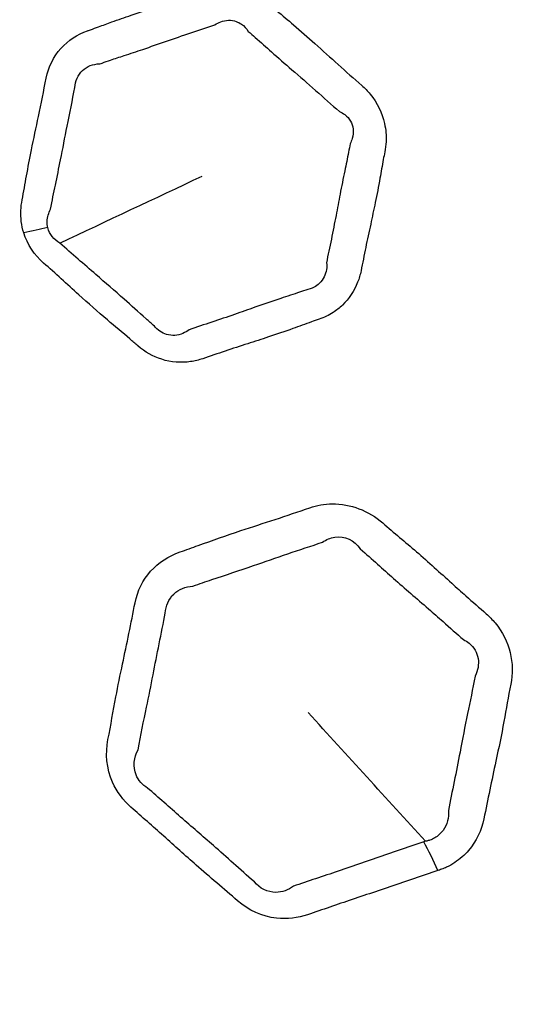
# Model space of a CAD drawing. Units: millimetres. Extents: x 64 to 4859, y -221 to 2609.
# Drawn here: x 2308 to 2319, y 1315 to 1338 of the extents above; entities that cross this region are included whole.
import ezdxf

# ---------------------------------------------------------------- set-up
doc = ezdxf.new("R2010")
doc.units = ezdxf.units.MM
doc.header["$LTSCALE"] = 9
doc.layers.add('Visible (ISO)', color=7, linetype='Continuous', lineweight=35)
doc.layers.add('Visible Narrow (ISO)', color=7, linetype='Continuous', lineweight=25)

msp = doc.modelspace()

# ---------------------------------------------------------------- linework, layer by layer
at = {"layer": 'Visible (ISO)'}
for radius in [164.5, 164, 129, 106.865, 98.23]:
    msp.add_circle((2370.823, 1385.9), radius, dxfattribs=at)
at = {"layer": 'Visible Narrow (ISO)'}
for radius in [163.982, 163.391, 129.428, 129.019, 103.501]:
    msp.add_circle((2370.823, 1385.9), radius, dxfattribs=at)
for centre, major_axis, ratio, start_param, end_param in [((2306.556, 1331.936), (3.339, 1.049), 0.171244, 0.993145, 1.180175), ((2316.38, 1316.449), (-1.287, 3.787), 0.372797, 4.951126, 5.149853)]:
    msp.add_ellipse(centre, major_axis=major_axis, ratio=ratio, start_param=start_param, end_param=end_param, dxfattribs=at)
for points, knots in [([(2307.661, 1332.864), (2307.747, 1332.593), (2307.914, 1332.342), (2308.13, 1332.152), (2308.41, 1331.907), (2308.684, 1331.654), (2309.184, 1331.203), (2309.41, 1331.004), (2309.816, 1330.658), (2309.994, 1330.51), (2310.233, 1330.306), (2310.296, 1330.252), (2310.359, 1330.197), (2310.523, 1330.053), (2310.716, 1329.943), (2311.144, 1329.809), (2311.379, 1329.793), (2311.701, 1329.84), (2311.797, 1329.863), (2311.889, 1329.894), (2312.065, 1329.954), (2312.242, 1330.014), (2312.596, 1330.132), (2312.774, 1330.19), (2313.116, 1330.3), (2313.28, 1330.353), (2313.636, 1330.47), (2313.827, 1330.536), (2314.164, 1330.656), (2314.31, 1330.71), (2314.518, 1330.783), (2314.579, 1330.805), (2314.641, 1330.826), (2314.757, 1330.865), (2314.868, 1330.918), (2315.05, 1331.035), (2315.125, 1331.094), (2315.349, 1331.31), (2315.471, 1331.495), (2315.585, 1331.786), (2315.612, 1331.877), (2315.63, 1331.97), (2315.667, 1332.154), (2315.703, 1332.338), (2315.779, 1332.705), (2315.819, 1332.888), (2315.895, 1333.241), (2315.932, 1333.411), (2316.006, 1333.771), (2316.043, 1333.962), (2316.104, 1334.301), (2316.13, 1334.448), (2316.168, 1334.657), (2316.179, 1334.717), (2316.191, 1334.778), (2316.207, 1334.856), (2316.217, 1334.935), (2316.229, 1335.159), (2316.217, 1335.304), (2316.131, 1335.697), (2316.013, 1335.937), (2315.787, 1336.214), (2315.72, 1336.283), (2315.648, 1336.347), (2315.461, 1336.51), (2315.275, 1336.672), (2314.907, 1337.003), (2314.724, 1337.17), (2314.374, 1337.485), (2314.206, 1337.632), (2313.905, 1337.887), (2313.773, 1337.997), (2313.591, 1338.151), (2313.54, 1338.195), (2313.489, 1338.239), (2313.375, 1338.339), (2313.248, 1338.425), (2313.033, 1338.53), (2312.949, 1338.563), (2312.637, 1338.656), (2312.399, 1338.67), (2312.081, 1338.621), (2311.991, 1338.599), (2311.903, 1338.569), (2311.715, 1338.505), (2311.528, 1338.441), (2311.151, 1338.315), (2310.963, 1338.255), (2310.581, 1338.132), (2310.388, 1338.069), (2310.045, 1337.952), (2309.893, 1337.898), (2309.636, 1337.805), (2309.53, 1337.766), (2309.362, 1337.705), (2309.299, 1337.683), (2309.221, 1337.656), (2309.206, 1337.651), (2309.19, 1337.645), (2309.183, 1337.643), (2309.176, 1337.64), (2308.928, 1337.552), (2308.709, 1337.409), (2308.366, 1337.025), (2308.244, 1336.782), (2308.191, 1336.518), (2308.132, 1336.216), (2308.072, 1335.914), (2307.952, 1335.35), (2307.895, 1335.086), (2307.801, 1334.618), (2307.763, 1334.413), (2307.692, 1334.022), (2307.659, 1333.834), (2307.623, 1333.648), (2307.59, 1333.483), (2307.581, 1333.307), (2307.614, 1333.043), (2307.634, 1332.952), (2307.661, 1332.864)], [0, 0, 0, 0, 0.03042, 0.03042, 0.03042, 0.069739, 0.069739, 0.101536, 0.101536, 0.125994, 0.125994, 0.134755, 0.134755, 0.134755, 0.157794, 0.157794, 0.18313, 0.18313, 0.194136, 0.194136, 0.194136, 0.215336, 0.215336, 0.236537, 0.236537, 0.25605, 0.25605, 0.278941, 0.278941, 0.29655, 0.29655, 0.303921, 0.303921, 0.303921, 0.317715, 0.317715, 0.328635, 0.328635, 0.353316, 0.353316, 0.363881, 0.363881, 0.363881, 0.384786, 0.384786, 0.405691, 0.405691, 0.425016, 0.425016, 0.446599, 0.446599, 0.463202, 0.463202, 0.470052, 0.470052, 0.470052, 0.478835, 0.478835, 0.494468, 0.494468, 0.522051, 0.522051, 0.532154, 0.532154, 0.532154, 0.558269, 0.558269, 0.584386, 0.584386, 0.607963, 0.607963, 0.626099, 0.626099, 0.63319, 0.63319, 0.63319, 0.649155, 0.649155, 0.658813, 0.658813, 0.684322, 0.684322, 0.694742, 0.694742, 0.694742, 0.717154, 0.717154, 0.739568, 0.739568, 0.762493, 0.762493, 0.780733, 0.780733, 0.793552, 0.793552, 0.801078, 0.801078, 0.802946, 0.802946, 0.802946, 0.803816, 0.803816, 0.832797, 0.832797, 0.86265, 0.86265, 0.86265, 0.896813, 0.896813, 0.9269, 0.9269, 0.950053, 0.950053, 0.971207, 0.971207, 0.971207, 0.990088, 0.990088, 1, 1, 1, 1]), ([(2309.462, 1336.856), (2309.479, 1336.862), (2309.496, 1336.868), (2309.579, 1336.899), (2309.644, 1336.922), (2309.818, 1336.981), (2309.925, 1337.016), (2310.18, 1337.099), (2310.327, 1337.148), (2310.659, 1337.26), (2310.846, 1337.325), (2311.224, 1337.456), (2311.415, 1337.522), (2311.799, 1337.649), (2311.992, 1337.711), (2312.177, 1337.775)], [-0.8029462, -0.8029462, -0.8029462, -0.8029462, -0.8010783, -0.8010783, -0.7935517, -0.7935517, -0.7807327, -0.7807327, -0.7624926, -0.7624926, -0.7395681, -0.7395681, -0.7171542, -0.7171542, -0.694742, -0.694742, -0.694742, -0.694742]), ([(2312.177, 1337.775), (2312.219, 1337.805), (2312.265, 1337.83), (2312.434, 1337.893), (2312.567, 1337.896), (2312.726, 1337.84), (2312.767, 1337.819), (2312.868, 1337.749), (2312.922, 1337.69), (2312.965, 1337.621)], [-0.69474203, -0.69474203, -0.69474203, -0.69474203, -0.68432213, -0.68432213, -0.65881335, -0.65881335, -0.6491551, -0.6491551, -0.63319035, -0.63319035, -0.63319035, -0.63319035]), ([(2312.965, 1337.621), (2313.023, 1337.573), (2313.077, 1337.526), (2313.264, 1337.363), (2313.389, 1337.25), (2313.674, 1336.996), (2313.833, 1336.857), (2314.18, 1336.557), (2314.369, 1336.396), (2314.748, 1336.062), (2314.937, 1335.888), (2315.12, 1335.73)], [-0.6331904, -0.6331904, -0.6331904, -0.6331904, -0.6260989, -0.6260989, -0.607963, -0.607963, -0.5843864, -0.5843864, -0.5582695, -0.5582695, -0.5321544, -0.5321544, -0.5321544, -0.5321544]), ([(2308.869, 1336.296), (2308.873, 1336.445), (2308.94, 1336.595), (2309.155, 1336.797), (2309.297, 1336.851), (2309.453, 1336.856), (2309.458, 1336.856), (2309.462, 1336.856)], [-0.86265035, -0.86265035, -0.86265035, -0.86265035, -0.83279738, -0.83279738, -0.80381589, -0.80381589, -0.80294619, -0.80294619, -0.80294619, -0.80294619]), ([(2308.296, 1333.423), (2308.33, 1333.625), (2308.369, 1333.81), (2308.449, 1334.194), (2308.491, 1334.391), (2308.583, 1334.849), (2308.633, 1335.112), (2308.745, 1335.687), (2308.81, 1335.997), (2308.869, 1336.296)], [-0.9712069, -0.9712069, -0.9712069, -0.9712069, -0.9500526, -0.9500526, -0.9268996, -0.9268996, -0.8968125, -0.8968125, -0.8626503, -0.8626503, -0.8626503, -0.8626503]), ([(2315.12, 1335.73), (2315.166, 1335.712), (2315.21, 1335.687), (2315.357, 1335.573), (2315.427, 1335.448), (2315.453, 1335.242), (2315.446, 1335.165), (2315.411, 1335.049), (2315.393, 1335.008), (2315.372, 1334.968)], [-0.53215439, -0.53215439, -0.53215439, -0.53215439, -0.52205114, -0.52205114, -0.49446792, -0.49446792, -0.47883483, -0.47883483, -0.47005245, -0.47005245, -0.47005245, -0.47005245]), ([(2315.372, 1334.968), (2315.361, 1334.9), (2315.349, 1334.836), (2315.307, 1334.62), (2315.276, 1334.474), (2315.208, 1334.145), (2315.171, 1333.963), (2315.103, 1333.614), (2315.072, 1333.446), (2315.005, 1333.092), (2314.968, 1332.904), (2314.89, 1332.529), (2314.85, 1332.341), (2314.815, 1332.161)], [-0.4700524, -0.4700524, -0.4700524, -0.4700524, -0.4632017, -0.4632017, -0.4465993, -0.4465993, -0.4250162, -0.4250162, -0.4056915, -0.4056915, -0.3847856, -0.3847856, -0.3638814, -0.3638814, -0.3638814, -0.3638814]), ([(2308.229, 1332.988), (2308.217, 1333.037), (2308.212, 1333.088), (2308.218, 1333.237), (2308.247, 1333.335), (2308.296, 1333.423)], [-1, -1, -1, -1, -0.99008819, -0.99008819, -0.9712069, -0.9712069, -0.9712069, -0.9712069]), ([(2310.747, 1330.665), (2310.68, 1330.723), (2310.614, 1330.78), (2310.37, 1330.994), (2310.199, 1331.149), (2309.809, 1331.496), (2309.59, 1331.687), (2309.087, 1332.121), (2308.801, 1332.367), (2308.514, 1332.624)], [-0.1347553, -0.1347553, -0.1347553, -0.1347553, -0.1259941, -0.1259941, -0.1015355, -0.1015355, -0.0697394, -0.0697394, -0.0304199, -0.0304199, -0.0304199, -0.0304199]), ([(2314.815, 1332.161), (2314.822, 1332.108), (2314.822, 1332.054), (2314.797, 1331.878), (2314.738, 1331.762), (2314.613, 1331.638), (2314.569, 1331.606), (2314.461, 1331.548), (2314.395, 1331.526), (2314.324, 1331.515)], [-0.36388138, -0.36388138, -0.36388138, -0.36388138, -0.3533164, -0.3533164, -0.32863546, -0.32863546, -0.31771516, -0.31771516, -0.30392083, -0.30392083, -0.30392083, -0.30392083]), ([(2314.324, 1331.515), (2314.258, 1331.492), (2314.193, 1331.469), (2313.977, 1331.396), (2313.83, 1331.347), (2313.495, 1331.236), (2313.311, 1331.172), (2312.965, 1331.052), (2312.805, 1330.996), (2312.466, 1330.878), (2312.286, 1330.817), (2311.925, 1330.698), (2311.744, 1330.639), (2311.57, 1330.579)], [-0.3039208, -0.3039208, -0.3039208, -0.3039208, -0.2965502, -0.2965502, -0.2789413, -0.2789413, -0.2560497, -0.2560497, -0.2365367, -0.2365367, -0.2153357, -0.2153357, -0.1941365, -0.1941365, -0.1941365, -0.1941365]), ([(2311.57, 1330.579), (2311.526, 1330.543), (2311.476, 1330.513), (2311.301, 1330.439), (2311.162, 1330.43), (2310.924, 1330.499), (2310.822, 1330.569), (2310.747, 1330.665)], [-0.19413645, -0.19413645, -0.19413645, -0.19413645, -0.18312989, -0.18312989, -0.15779351, -0.15779351, -0.13475533, -0.13475533, -0.13475533, -0.13475533]), ([(2317.447, 1317.811), (2317.459, 1317.815), (2317.472, 1317.819), (2317.484, 1317.823), (2317.501, 1317.829), (2317.518, 1317.835), (2317.575, 1317.856), (2317.614, 1317.873), (2317.719, 1317.922), (2317.783, 1317.958), (2317.967, 1318.078), (2318.078, 1318.176), (2318.355, 1318.498), (2318.479, 1318.756), (2318.534, 1319.034), (2318.625, 1319.488), (2318.719, 1319.94), (2318.884, 1320.702), (2318.949, 1321.014), (2319.062, 1321.62), (2319.111, 1321.915), (2319.169, 1322.207), (2319.217, 1322.448), (2319.215, 1322.706), (2319.092, 1323.206), (2318.97, 1323.449), (2318.736, 1323.733), (2318.665, 1323.806), (2318.589, 1323.873), (2318.429, 1324.013), (2318.268, 1324.153), (2317.997, 1324.393), (2317.886, 1324.493), (2317.499, 1324.842), (2317.223, 1325.094), (2316.677, 1325.566), (2316.407, 1325.786), (2316.144, 1326.016), (2315.812, 1326.308), (2315.373, 1326.472), (2314.767, 1326.464), (2314.586, 1326.432), (2314.417, 1326.374), (2314.146, 1326.282), (2313.876, 1326.189), (2313.332, 1326.01), (2313.059, 1325.924), (2312.451, 1325.723), (2312.117, 1325.605), (2311.641, 1325.432), (2311.498, 1325.38), (2311.354, 1325.331), (2311.086, 1325.24), (2310.844, 1325.083), (2310.475, 1324.668), (2310.346, 1324.411), (2310.291, 1324.131), (2310.195, 1323.649), (2310.097, 1323.168), (2309.941, 1322.43), (2309.887, 1322.171), (2309.774, 1321.576), (2309.718, 1321.238), (2309.651, 1320.904), (2309.587, 1320.578), (2309.616, 1320.219), (2309.857, 1319.673), (2310.007, 1319.469), (2310.194, 1319.305), (2310.453, 1319.079), (2310.711, 1318.853), (2311.223, 1318.395), (2311.477, 1318.165), (2312.058, 1317.655), (2312.389, 1317.381), (2312.711, 1317.098), (2312.971, 1316.87), (2313.301, 1316.723), (2313.885, 1316.659), (2314.137, 1316.69), (2314.367, 1316.768), (2314.718, 1316.887), (2315.068, 1317.007), (2315.786, 1317.249), (2316.153, 1317.371), (2316.829, 1317.599), (2317.138, 1317.705), (2317.447, 1317.811)], [0, 0, 0, 0, 0.001315, 0.001315, 0.001315, 0.003148, 0.003148, 0.007498, 0.007498, 0.014996, 0.014996, 0.030225, 0.030225, 0.059136, 0.059136, 0.059136, 0.106303, 0.106303, 0.138665, 0.138665, 0.168915, 0.168915, 0.168915, 0.19382, 0.19382, 0.219068, 0.219068, 0.228597, 0.228597, 0.228597, 0.248665, 0.248665, 0.262699, 0.262699, 0.29785, 0.29785, 0.330723, 0.330723, 0.330723, 0.372348, 0.372348, 0.390435, 0.390435, 0.390435, 0.419482, 0.419482, 0.448531, 0.448531, 0.484655, 0.484655, 0.500216, 0.500216, 0.500216, 0.529118, 0.529118, 0.558022, 0.558022, 0.558022, 0.607959, 0.607959, 0.634908, 0.634908, 0.669789, 0.669789, 0.669789, 0.703685, 0.703685, 0.727064, 0.727064, 0.727064, 0.759408, 0.759408, 0.791755, 0.791755, 0.832215, 0.832215, 0.832215, 0.864759, 0.864759, 0.889551, 0.889551, 0.889551, 0.927415, 0.927415, 0.96683, 0.96683, 1, 1, 1, 1]), ([(2314.722, 1325.562), (2314.806, 1325.624), (2314.906, 1325.666), (2315.244, 1325.718), (2315.478, 1325.609), (2315.609, 1325.402)], [-0.39043496, -0.39043496, -0.39043496, -0.39043496, -0.37234762, -0.37234762, -0.33072299, -0.33072299, -0.33072299, -0.33072299]), ([(2311.658, 1324.525), (2311.813, 1324.583), (2311.96, 1324.631), (2312.44, 1324.79), (2312.761, 1324.895), (2313.354, 1325.101), (2313.625, 1325.196), (2314.175, 1325.382), (2314.456, 1325.47), (2314.722, 1325.562)], [-0.5002159, -0.5002159, -0.5002159, -0.5002159, -0.4846552, -0.4846552, -0.4485309, -0.4485309, -0.4194821, -0.4194821, -0.390435, -0.390435, -0.390435, -0.390435]), ([(2315.609, 1325.402), (2315.904, 1325.158), (2316.145, 1324.93), (2316.666, 1324.469), (2316.942, 1324.235), (2317.34, 1323.889), (2317.455, 1323.789), (2317.731, 1323.544), (2317.892, 1323.398), (2318.049, 1323.262)], [-0.330723, -0.330723, -0.330723, -0.330723, -0.2978499, -0.2978499, -0.2626987, -0.2626987, -0.2486647, -0.2486647, -0.2285975, -0.2285975, -0.2285975, -0.2285975]), ([(2311.006, 1323.89), (2311.012, 1324.056), (2311.086, 1324.223), (2311.324, 1324.454), (2311.486, 1324.519), (2311.658, 1324.525)], [-0.55802156, -0.55802156, -0.55802156, -0.55802156, -0.52911792, -0.52911792, -0.50021586, -0.50021586, -0.50021586, -0.50021586]), ([(2310.361, 1320.659), (2310.422, 1321.018), (2310.496, 1321.34), (2310.616, 1321.921), (2310.666, 1322.174), (2310.809, 1322.913), (2310.912, 1323.412), (2311.006, 1323.89)], [-0.6697889, -0.6697889, -0.6697889, -0.6697889, -0.6349079, -0.6349079, -0.6079589, -0.6079589, -0.5580216, -0.5580216, -0.5580216, -0.5580216]), ([(2318.049, 1323.262), (2318.099, 1323.24), (2318.146, 1323.212), (2318.299, 1323.088), (2318.375, 1322.956), (2318.42, 1322.679), (2318.392, 1322.535), (2318.324, 1322.403)], [-0.22859748, -0.22859748, -0.22859748, -0.22859748, -0.2190682, -0.2190682, -0.19381995, -0.19381995, -0.16891532, -0.16891532, -0.16891532, -0.16891532]), ([(2318.324, 1322.403), (2318.271, 1322.085), (2318.206, 1321.801), (2318.085, 1321.213), (2318.028, 1320.912), (2317.884, 1320.149), (2317.781, 1319.677), (2317.696, 1319.231)], [-0.1689153, -0.1689153, -0.1689153, -0.1689153, -0.1386652, -0.1386652, -0.1063028, -0.1063028, -0.059136, -0.059136, -0.059136, -0.059136]), ([(2310.587, 1319.759), (2310.466, 1319.828), (2310.366, 1319.941), (2310.237, 1320.262), (2310.261, 1320.479), (2310.361, 1320.659)], [-0.72706359, -0.72706359, -0.72706359, -0.72706359, -0.70368528, -0.70368528, -0.66978885, -0.66978885, -0.66978885, -0.66978885]), ([(2313.11, 1317.547), (2312.765, 1317.842), (2312.459, 1318.122), (2311.888, 1318.622), (2311.629, 1318.844), (2311.107, 1319.301), (2310.844, 1319.535), (2310.587, 1319.759)], [-0.8322154, -0.8322154, -0.8322154, -0.8322154, -0.7917547, -0.7917547, -0.7594083, -0.7594083, -0.7270636, -0.7270636, -0.7270636, -0.7270636]), ([(2317.696, 1319.231), (2317.716, 1319.064), (2317.668, 1318.889), (2317.516, 1318.686), (2317.449, 1318.626), (2317.336, 1318.56), (2317.297, 1318.542), (2317.232, 1318.52), (2317.207, 1318.513), (2317.172, 1318.505), (2317.161, 1318.503), (2317.151, 1318.501)], [-0.05913602, -0.05913602, -0.05913602, -0.05913602, -0.03022485, -0.03022485, -0.01499621, -0.01499621, -0.0074981, -0.0074981, -0.0031482, -0.0031482, -0.00131528, -0.00131528, -0.00131528, -0.00131528]), ([(2317.113, 1318.488), (2316.798, 1318.379), (2316.494, 1318.277), (2315.823, 1318.047), (2315.457, 1317.92), (2314.735, 1317.676), (2314.378, 1317.56), (2314.032, 1317.44)], [-1, -1, -1, -1, -0.9668299, -0.9668299, -0.9274152, -0.9274152, -0.8895512, -0.8895512, -0.8895512, -0.8895512]), ([(2314.032, 1317.44), (2313.916, 1317.349), (2313.766, 1317.296), (2313.423, 1317.296), (2313.233, 1317.389), (2313.11, 1317.547)], [-0.88955122, -0.88955122, -0.88955122, -0.88955122, -0.8647585, -0.8647585, -0.8322154, -0.8322154, -0.8322154, -0.8322154])]:
    msp.add_open_spline(points, degree=3, knots=knots, dxfattribs=at)
for points in [[(2308.514, 1332.624), (2309.634, 1333.15), (2310.755, 1333.677), (2311.876, 1334.205)], [(2308.514, 1332.624), (2308.373, 1332.698), (2308.265, 1332.835), (2308.229, 1332.988)], [(2317.151, 1318.501), (2316.228, 1319.514), (2315.304, 1320.527), (2314.38, 1321.539)], [(2317.151, 1318.501), (2317.138, 1318.496), (2317.126, 1318.492), (2317.113, 1318.488)]]:
    msp.add_open_spline(points, degree=3, dxfattribs=at)

doc.saveas('drawing.dxf')
